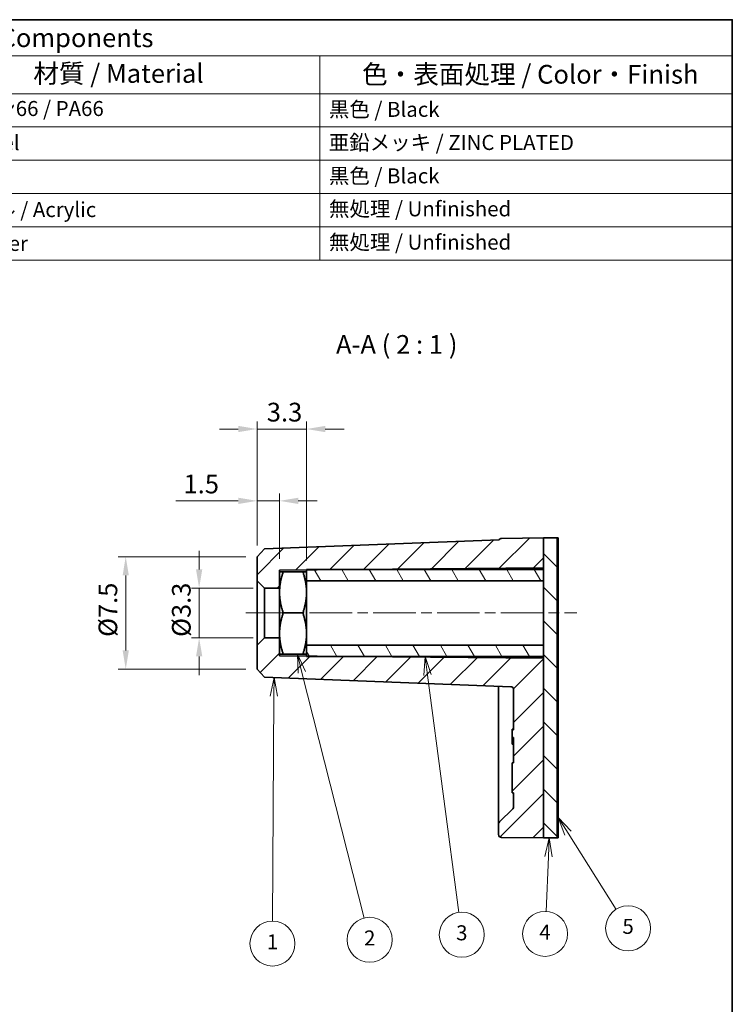
# Model space of a CAD drawing. Units: millimetres. Extents: x 5 to 100, y 5 to 144.
# Drawn here: x 52 to 100, y 78 to 144 of the extents above; entities that cross this region are included whole.
import ezdxf

# ---------------------------------------------------------------- set-up
doc = ezdxf.new("R2010")
doc.units = ezdxf.units.MM
doc.header["$LTSCALE"] = 0.5
doc.linetypes.add('CHAIN', pattern=[0.3543, 0.2362, -0.0295, 0.0591, -0.0295])
doc.layers.get('Defpoints').update_dxf_attribs({"lineweight": 25})
for name, color, linetype, lineweight in [('Border (ISO)', 7, 'Continuous', 35), ('Dimension (ISO)', 7, 'Continuous', 18), ('Symbol (ISO)', 7, 'Continuous', 18), ('Visible (ISO)', 7, 'Continuous', 35)]:
    doc.layers.add(name, color=color, linetype=linetype, lineweight=lineweight)
for name, color, linetype, lineweight, true_color in [('Centerline (ISO)', 7, 'Continuous', 18, 0x80ffff), ('Hatch (ISO)', 1, 'Continuous', 18, 0xff0000), ('Symbol (TK)', 100, 'Continuous', 18, 0x00ff3f)]:
    doc.layers.add(name, color=color, linetype=linetype, lineweight=lineweight, true_color=true_color)
doc.styles.add('Note Text (TK)', font='txt')
doc.styles.add('Note Text (TK2)', font='txt')
doc.dimstyles.new('Default - Method 1b (TK)', dxfattribs={"dimscale": 0.5, "dimtxt": 2.5, "dimasz": 2.5, "dimexe": 1, "dimexo": 1.5, "dimgap": 1, "dimtad": 1, "dimtoh": 1, "dimrnd": 1e-08, "dimdsep": 46, "dimtxsty": 'Note Text (TK)', "dimcen": 0.09, "dimdle": 5, "dimclrd": 100, "dimclre": 100, "dimclrt": 7, "dimadec": 1, "dimazin": 1, "dimtfac": 1, "dimtmove": 0, "dimatfit": 3, "dimfxl": 0, "dimtolj": 1, "dimlwd": -1, "dimlwe": -1, "dimarcsym": 0})

# ---------------------------------------------------------------- blocks, each defined once
blk = doc.blocks.new('図面枠 既定の図面枠')
at = {"layer": 'Border (ISO)', "flags": 128}
blk.add_lwpolyline([(10, 10), (10, 287), (200, 287), (200, 10), (10, 10)], dxfattribs=at)
blk = doc.blocks.new('構成内容 _ Components')
at = {"layer": 'Symbol (ISO)'}
for p, q in [((200, 287), (10, 287)), ((10, 287), (10, 282.16)), ((200, 287), (200, 282.16)), ((200, 282.16), (10, 282.16)), ((10, 282.16), (10, 277.12)), ((25.07, 282.16), (25.07, 277.12)), ((72.85, 282.16), (72.85, 277.12)), ((92.39, 282.16), (92.39, 277.12)), ((145, 282.16), (145, 277.12)), ((200, 282.16), (200, 277.12)), ((200, 277.12), (10, 277.12)), ((10, 277.12), (10, 254.95)), ((25.07, 277.12), (25.07, 254.95)), ((72.85, 277.12), (72.85, 254.95)), ((92.39, 277.12), (92.39, 254.95)), ((145, 277.12), (145, 254.95)), ((200, 277.12), (200, 254.95)), ((200, 272.69), (10, 272.69)), ((200, 268.25), (10, 268.25)), ((200, 263.82), (10, 263.82)), ((200, 259.39), (10, 259.39)), ((200, 254.95), (10, 254.95))]:
    blk.add_line(p, q, dxfattribs=at)
at = {"layer": 'Symbol (ISO)', "color": 7, "attachment_point": 7}
for s, insert, char_height, style in [('構成内容 / Components', (85.81, 282.56), 2.5, 'Note Text (TK)'), ('No.', (15.29, 278.38), 2.5, 'Note Text (TK)'), ('名称 / Part name', (35.38, 277.79), 2.5, 'Note Text (TK)'), ('数量 / Pcs', (74.09, 277.76), 2.5, 'Note Text (TK)'), ('材質 / Material', (106.82, 277.8), 2.5, 'Note Text (TK)'), ('色・表面処理 / Color・Finish', (150.65, 277.69), 2.5, 'Note Text (TK)'), ('1', (17.13, 273.91), 2, 'Note Text (TK2)'), ('本体 / Body', (26.22, 273.3), 2, 'Note Text (TK2)'), ('1', (82.22, 273.91), 2, 'Note Text (TK2)'), ('ナイロン66 / PA66', (93.56, 273.53), 2, 'Note Text (TK2)'), ('黒色 / Black', (146.22, 273.42), 2, 'Note Text (TK2)'), ('2', (16.95, 269.47), 2, 'Note Text (TK2)'), ('M3ナット / M3 Nut', (26.3, 269.12), 2, 'Note Text (TK2)'), ('1', (82.22, 269.48), 2, 'Note Text (TK2)'), ('鉄 / Steel', (93.51, 268.97), 2, 'Note Text (TK2)'), ('亜鉛メッキ / ZINC PLATED', (146.2, 269), 2, 'Note Text (TK2)'), ('3', (16.95, 265.02), 2, 'Note Text (TK2)'), ('チューブ / Tube ', (26.24, 264.59), 2, 'Note Text (TK2)'), ('1', (82.22, 265.05), 2, 'Note Text (TK2)'), ('PE', (93.6, 265.05), 2, 'Note Text (TK2)'), ('黒色 / Black', (146.22, 264.55), 2, 'Note Text (TK2)'), ('4', (16.9, 260.61), 2, 'Note Text (TK2)'), ('接着テープ / Double Adhesive Tape', (26.25, 259.93), 2, 'Note Text (TK2)'), ('1', (82.22, 260.62), 2, 'Note Text (TK2)'), ('アクリル / Acrylic', (93.55, 260.05), 2, 'Note Text (TK2)'), ('無処理 / Unfinished', (146.23, 260.15), 2, 'Note Text (TK2)'), ('5', (16.95, 256.16), 2, 'Note Text (TK2)'), ('1', (82.22, 256.18), 2, 'Note Text (TK2)'), ('剥離紙 / Release paper', (26.27, 255.54), 2, 'Note Text (TK2)'), ('紙 / Paper', (93.55, 255.54), 2, 'Note Text (TK2)'), ('無処理 / Unfinished', (146.23, 255.71), 2, 'Note Text (TK2)')]:
    blk.add_mtext(s, dxfattribs=dict(at, insert=insert, char_height=char_height, style=style))
blk = doc.blocks.new('*D12')
at = {"layer": 'Defpoints', "color": 0, "transparency": 16777216}
for p in [(68.82, 105.591), (64.461, 102.291), (68.82, 102.291)]:
    blk.add_point(p, dxfattribs=at)
at = {"layer": 'Dimension (ISO)', "color": 100, "transparency": 16777216}
for p, q in [((64.461, 106.841), (64.461, 108.091)), ((68.07, 105.591), (63.961, 105.591)), ((64.461, 105.591), (64.461, 102.291)), ((68.07, 102.291), (63.961, 102.291)), ((64.461, 101.041), (64.461, 99.791))]:
    blk.add_line(p, q, dxfattribs=at)
for points in [[(64.253, 106.841), (64.67, 106.841), (64.461, 105.591)], [(64.253, 101.041), (64.67, 101.041), (64.461, 102.291)]]:
    blk.add_solid(points, dxfattribs=at)
at = {"layer": 'Dimension (ISO)', "color": 7, "transparency": 16777216, "insert": (63.272, 102.347), "char_height": 1.25, "attachment_point": 4, "rotation": 90, "style": 'Note Text (TK)'}
blk.add_mtext('\\A1;\\fＭＳ Ｐゴシック|b0|i0;\\H1.2437;Ø3.3', dxfattribs=at)
blk = doc.blocks.new('*D13')
at = {"layer": 'Defpoints', "color": 0, "transparency": 16777216}
for p in [(68.32, 107.691), (59.568, 100.191), (68.32, 100.191)]:
    blk.add_point(p, dxfattribs=at)
at = {"layer": 'Dimension (ISO)', "color": 100, "transparency": 16777216}
for p, q in [((67.57, 107.691), (59.068, 107.691)), ((59.568, 106.441), (59.568, 101.441)), ((67.57, 100.191), (59.068, 100.191))]:
    blk.add_line(p, q, dxfattribs=at)
for points in [[(59.36, 106.441), (59.777, 106.441), (59.568, 107.691)], [(59.36, 101.441), (59.777, 101.441), (59.568, 100.191)]]:
    blk.add_solid(points, dxfattribs=at)
at = {"layer": 'Dimension (ISO)', "color": 7, "transparency": 16777216, "insert": (58.379, 102.347), "char_height": 1.25, "attachment_point": 4, "rotation": 90, "style": 'Note Text (TK)'}
blk.add_mtext('\\A1;\\fＭＳ Ｐゴシック|b0|i0;\\H1.2437;Ø7.5', dxfattribs=at)
blk = doc.blocks.new('バルーン1')
at = {"layer": 'Symbol (TK)', "color": 100, "true_color": 0x00ff40}
for p, q in [((138.91, 199.29), (138.39, 196.8)), ((138.89, 196.79), (138.91, 199.29)), ((139.39, 196.79), (138.91, 199.29)), ((138.89, 196.79), (138.72, 166.78))]:
    blk.add_line(p, q, dxfattribs=at)
at = {"layer": 'Symbol (TK)'}
blk.add_circle((138.7, 163.79), 3, dxfattribs=at)
at = {"layer": 'Symbol (TK)', "color": 7, "insert": (138.7, 163.76), "char_height": 2, "attachment_point": 5, "style": 'Note Text (TK2)'}
blk.add_mtext('1', dxfattribs=at)
blk = doc.blocks.new('バルーン2')
at = {"layer": 'Symbol (TK)', "color": 100, "true_color": 0x00ff40}
for p, q in [((175.6, 177.88), (174.99, 175.41)), ((175.49, 175.38), (175.6, 177.88)), ((175.99, 175.36), (175.6, 177.88)), ((175.49, 175.38), (175.17, 168.08))]:
    blk.add_line(p, q, dxfattribs=at)
at = {"layer": 'Symbol (TK)'}
blk.add_circle((175.04, 165.09), 3, dxfattribs=at)
at = {"layer": 'Symbol (TK)', "color": 7, "insert": (175.04, 165.07), "char_height": 2, "attachment_point": 5, "style": 'Note Text (TK2)'}
blk.add_mtext('4', dxfattribs=at)
blk = doc.blocks.new('バルーン3')
at = {"layer": 'Symbol (TK)', "color": 100, "true_color": 0x00ff40}
for p, q in [((178.11, 178.51), (176.78, 180.62)), ((178.54, 178.78), (176.78, 180.62)), ((176.78, 180.62), (177.69, 178.24)), ((178.11, 178.51), (184.51, 168.36))]:
    blk.add_line(p, q, dxfattribs=at)
at = {"layer": 'Symbol (TK)'}
blk.add_circle((186.11, 165.83), 3, dxfattribs=at)
at = {"layer": 'Symbol (TK)', "color": 7, "insert": (186.11, 165.83), "char_height": 2, "attachment_point": 5, "style": 'Note Text (TK2)'}
blk.add_mtext('5', dxfattribs=at)
blk = doc.blocks.new('バルーン4')
at = {"layer": 'Symbol (TK)', "color": 100, "true_color": 0x00ff40}
for p, q in [((159.04, 202.08), (158.87, 199.54)), ((159.37, 199.6), (159.04, 202.08)), ((159.86, 199.67), (159.04, 202.08)), ((159.37, 199.6), (163.55, 167.95))]:
    blk.add_line(p, q, dxfattribs=at)
at = {"layer": 'Symbol (TK)'}
blk.add_circle((163.94, 164.98), 3, dxfattribs=at)
at = {"layer": 'Symbol (TK)', "color": 7, "insert": (163.94, 164.97), "char_height": 2, "attachment_point": 5, "style": 'Note Text (TK2)'}
blk.add_mtext('3', dxfattribs=at)
blk = doc.blocks.new('バルーン5')
at = {"layer": 'Symbol (TK)', "color": 100, "true_color": 0x00ff40}
for p, q in [((142.63, 199.96), (142.02, 202.38)), ((143.11, 200.08), (142.02, 202.38)), ((142.02, 202.38), (142.14, 199.84)), ((142.63, 199.96), (150.93, 167.19))]:
    blk.add_line(p, q, dxfattribs=at)
at = {"layer": 'Symbol (TK)'}
blk.add_circle((151.66, 164.3), 3, dxfattribs=at)
at = {"layer": 'Symbol (TK)', "color": 7, "insert": (151.66, 164.28), "char_height": 2, "attachment_point": 5, "style": 'Note Text (TK2)'}
blk.add_mtext('2', dxfattribs=at)
blk = doc.blocks.new('*D23')
at = {"layer": 'Defpoints', "color": 0, "transparency": 16777216}
for p in [(68.32, 111.416), (68.32, 107.691), (69.82, 106.791)]:
    blk.add_point(p, dxfattribs=at)
at = {"layer": 'Dimension (ISO)', "color": 100, "transparency": 16777216}
for p, q in [((68.32, 108.441), (68.32, 111.916)), ((69.82, 107.541), (69.82, 111.916)), ((67.07, 111.416), (62.917, 111.416)), ((69.82, 111.416), (68.32, 111.416)), ((71.07, 111.416), (72.32, 111.416))]:
    blk.add_line(p, q, dxfattribs=at)
for points in [[(67.07, 111.625), (67.07, 111.208), (68.32, 111.416)], [(71.07, 111.625), (71.07, 111.208), (69.82, 111.416)]]:
    blk.add_solid(points, dxfattribs=at)
at = {"layer": 'Dimension (ISO)', "color": 7, "transparency": 16777216, "insert": (63.417, 112.541), "char_height": 1.25, "attachment_point": 4, "style": 'Note Text (TK)'}
blk.add_mtext('\\A1;1.5', dxfattribs=at)
blk = doc.blocks.new('*D24')
at = {"layer": 'Defpoints', "color": 0, "transparency": 16777216}
for p in [(68.32, 116.207), (68.32, 107.691), (71.62, 106.691)]:
    blk.add_point(p, dxfattribs=at)
at = {"layer": 'Dimension (ISO)', "color": 100, "transparency": 16777216}
for p, q in [((67.07, 116.207), (65.82, 116.207)), ((68.32, 108.441), (68.32, 116.707)), ((71.62, 116.207), (68.32, 116.207)), ((71.62, 107.441), (71.62, 116.707)), ((72.87, 116.207), (74.12, 116.207))]:
    blk.add_line(p, q, dxfattribs=at)
for points in [[(67.07, 116.415), (67.07, 115.999), (68.32, 116.207)], [(72.87, 116.415), (72.87, 115.999), (71.62, 116.207)]]:
    blk.add_solid(points, dxfattribs=at)
at = {"layer": 'Dimension (ISO)', "color": 7, "transparency": 16777216, "insert": (68.969, 117.332), "char_height": 1.25, "attachment_point": 4, "style": 'Note Text (TK)'}
blk.add_mtext('\\A1;3.3', dxfattribs=at)

msp = doc.modelspace()

# ---------------------------------------------------------------- hatches: boundary and pattern name
at = {"layer": 'Hatch (ISO)'}
h = msp.add_hatch(dxfattribs=at)
h.set_pattern_fill('ANSI31', color=256, scale=12.7, style=0)
h.set_pattern_definition([(45, (0, 0), (-1.122532, 1.122532), [])])
edge = h.paths.add_edge_path()
edge.add_line((69.82, 105.591), (69.82, 106.691))
edge.add_line((69.82, 106.691), (69.82, 106.791))
edge.add_line((69.82, 106.791), (71.62, 106.807))
edge.add_line((71.62, 106.807), (75.549, 106.841))
edge.add_line((75.549, 106.841), (87.42, 106.944))
edge.add_line((87.42, 106.944), (87.42, 108.941))
edge.add_line((87.42, 108.941), (84.618, 108.916))
edge.add_ellipse((84.62, 108.716), major_axis=(-0.002, 0.2), ratio=1, start_angle=0, end_angle=56.85641)
edge.add_line((84.452, 108.824), (68.82, 108.21))
edge.add_line((68.82, 108.21), (68.32, 107.691))
edge.add_line((68.32, 107.691), (68.32, 106.091))
edge.add_line((68.32, 106.091), (68.82, 105.591))
edge.add_line((68.82, 105.591), (69.82, 105.591))
edge = h.paths.add_edge_path()
edge.add_line((69.82, 101.191), (69.82, 102.291))
edge.add_line((69.82, 102.291), (68.82, 102.291))
edge.add_line((68.82, 102.291), (68.32, 101.791))
edge.add_line((68.32, 101.791), (68.32, 100.191))
edge.add_line((68.32, 100.191), (68.82, 99.671))
edge.add_line((68.82, 99.671), (85.228, 99.027))
edge.add_ellipse((85.22, 98.827), major_axis=(0.008, 0.2), ratio=1, start_angle=272.24868, end_angle=360, ccw=False)
edge.add_line((85.42, 98.827), (85.42, 96.145))
edge.add_line((85.42, 96.145), (85.32, 96.145))
edge.add_line((85.32, 96.145), (85.32, 95.635))
edge.add_line((85.32, 95.635), (85.42, 95.635))
edge.add_line((85.42, 95.635), (85.42, 93.954))
edge.add_line((85.42, 93.954), (85.32, 93.954))
edge.add_line((85.32, 93.954), (85.32, 91.954))
edge.add_line((85.32, 91.954), (85.42, 91.954))
edge.add_line((85.42, 91.954), (85.42, 91.032))
edge.add_ellipse((85.22, 91.032), major_axis=(0.2, 0), ratio=1, start_angle=315, end_angle=360, ccw=False)
edge.add_line((85.361, 90.891), (84.479, 90.008))
edge.add_ellipse((84.62, 89.867), major_axis=(-0.141, 0.141), ratio=1, start_angle=0, end_angle=45)
edge.add_line((84.42, 89.867), (84.42, 89.165))
edge.add_ellipse((84.62, 89.165), major_axis=(-0.2, 0), ratio=1, start_angle=0, end_angle=89.5)
edge.add_line((84.618, 88.965), (87.42, 88.941))
edge.add_line((87.42, 88.941), (87.42, 100.937))
edge.add_line((87.42, 100.937), (75.549, 101.041))
edge.add_line((75.549, 101.041), (71.62, 101.075))
edge.add_line((71.62, 101.075), (69.82, 101.091))
edge.add_line((69.82, 101.091), (69.82, 101.191))
h = msp.add_hatch(dxfattribs=at)
h.set_pattern_fill('ANSI31', color=256, scale=12.7, angle=90.00021, style=0)
h.set_pattern_definition([(135.0002, (0, 0), (-1.122528, -1.122536), [])])
h.paths.add_polyline_path([(87.42, 88.941), (88.32, 88.941), (88.32, 108.941), (87.42, 108.941), (87.42, 106.944), (87.42, 106.841), (87.42, 106.091), (87.42, 101.791), (87.42, 101.041), (87.42, 100.937)])
h = msp.add_hatch(dxfattribs=at)
h.set_pattern_fill('ANSI31', color=256, scale=12.7, angle=14.99998, style=0)
h.set_pattern_definition([(60, (0, 0), (-1.374815, 0.79375), [])])
h.paths.add_polyline_path([(88.39, 108.941), (88.32, 108.941), (88.32, 88.941), (88.39, 88.941)])
h = msp.add_hatch(dxfattribs=at)
h.set_pattern_fill('ANSI31', color=256, scale=12.7, angle=75.00018, style=0)
h.set_pattern_definition([(120.0002, (0, 0), (-1.374813, -0.793754), [])])
h.paths.add_polyline_path([(71.62, 101.791), (71.62, 101.191), (71.62, 101.075), (71.62, 101.041), (75.549, 101.041), (87.42, 101.041), (87.42, 101.791)])
h.paths.add_polyline_path([(71.62, 106.691), (71.62, 106.091), (87.42, 106.091), (87.42, 106.841), (75.549, 106.841), (71.62, 106.841), (71.62, 106.807)])

# ---------------------------------------------------------------- linework, layer by layer
at = {"layer": 'Centerline (ISO)', "linetype": 'CHAIN', "ltscale": 23.990969}
msp.add_line((67.57, 103.941), (89.645, 103.941), dxfattribs=at)
at = {"layer": 'Visible (ISO)'}
for p, q in [((84.452, 108.824), (68.82, 108.21)), ((87.42, 108.941), (84.618, 108.916)), ((87.42, 106.944), (87.42, 108.941)), ((88.32, 108.941), (87.42, 108.941)), ((87.42, 108.941), (87.42, 88.941)), ((88.32, 88.941), (88.32, 108.941)), ((88.39, 108.941), (88.32, 108.941)), ((88.32, 108.941), (88.32, 88.941)), ((88.39, 88.941), (88.39, 108.941)), ((68.82, 108.21), (68.32, 107.691)), ((68.32, 107.691), (68.32, 106.091)), ((69.82, 106.791), (87.42, 106.944)), ((69.82, 106.691), (69.82, 106.791)), ((69.82, 106.691), (69.82, 105.316)), ((71.374, 106.691), (70.066, 106.691)), ((87.42, 106.841), (71.62, 106.841)), ((71.62, 106.841), (71.62, 106.691)), ((71.62, 105.316), (71.62, 106.691)), ((87.42, 106.091), (87.42, 106.841)), ((68.32, 106.091), (68.82, 105.591)), ((68.32, 106.091), (68.32, 101.791)), ((71.62, 106.091), (87.42, 106.091)), ((68.82, 105.591), (69.82, 105.591)), ((68.82, 102.291), (68.82, 105.591)), ((69.82, 105.316), (69.82, 102.566)), ((71.62, 102.566), (71.62, 105.316)), ((71.374, 103.941), (70.066, 103.941)), ((69.82, 102.566), (69.82, 101.191)), ((71.62, 101.191), (71.62, 102.566)), ((68.82, 102.291), (68.32, 101.791)), ((68.32, 101.791), (68.32, 100.191)), ((69.82, 102.291), (68.82, 102.291)), ((87.42, 101.791), (71.62, 101.791)), ((87.42, 101.041), (87.42, 101.791)), ((69.82, 101.091), (69.82, 101.191)), ((71.374, 101.191), (70.066, 101.191)), ((71.62, 101.191), (71.62, 101.041)), ((87.42, 100.937), (69.82, 101.091)), ((71.62, 101.041), (87.42, 101.041)), ((87.42, 88.941), (87.42, 100.937)), ((68.32, 100.191), (68.82, 99.671)), ((68.82, 99.671), (85.228, 99.027)), ((85.42, 98.827), (85.42, 96.145)), ((84.42, 97.592), (84.42, 91.422)), ((85.32, 96.197), (85.42, 96.197)), ((85.32, 96.145), (85.32, 95.635)), ((85.32, 95.197), (85.32, 95.575)), ((85.32, 95.575), (85.42, 95.575)), ((85.32, 95.197), (85.42, 95.197)), ((85.42, 95.635), (85.42, 93.954)), ((85.32, 93.954), (85.32, 91.954)), ((85.42, 93.954), (85.32, 93.954)), ((85.32, 91.954), (85.42, 91.954)), ((85.42, 91.954), (85.42, 91.032)), ((84.42, 91.422), (84.42, 89.867)), ((85.361, 90.891), (84.479, 90.008)), ((84.42, 89.867), (84.42, 89.165)), ((84.618, 88.965), (87.42, 88.941)), ((87.42, 88.941), (88.32, 88.941)), ((88.32, 88.941), (88.39, 88.941))]:
    msp.add_line(p, q, dxfattribs=at)
for centre, start, end in [((84.62, 108.716), 90.5, 147.35641), ((85.22, 98.827), 0, 87.75132), ((85.22, 91.032), 315, 0), ((84.62, 89.867), 135, 180), ((84.62, 89.165), 180, 269.5)]:
    msp.add_arc(centre, 0.2, start, end, dxfattribs=at)
for points in [[(70.066, 106.691), (69.82, 105.954), (69.82, 105.316)], [(69.82, 106.691), (69.82, 106.691), (70.066, 106.691)], [(71.62, 105.316), (71.62, 105.954), (71.374, 106.691)], [(71.374, 106.691), (71.62, 106.691), (71.62, 106.691)], [(69.82, 105.316), (69.82, 104.678), (70.066, 103.941)], [(71.374, 103.941), (71.62, 104.678), (71.62, 105.316)], [(70.066, 103.941), (69.82, 103.204), (69.82, 102.566)], [(71.62, 102.566), (71.62, 103.204), (71.374, 103.941)], [(69.82, 102.566), (69.82, 101.928), (70.066, 101.191)], [(71.374, 101.191), (71.62, 101.928), (71.62, 102.566)], [(70.066, 101.191), (69.82, 101.191), (69.82, 101.191)], [(71.62, 101.191), (71.62, 101.191), (71.374, 101.191)]]:
    msp.add_rational_spline(points, [1, 1.0379548493, 1], degree=2, dxfattribs=at)
for points, knots in [([(84.42, 99.058), (84.42, 98.974), (84.42, 98.868), (84.42, 98.559), (84.42, 98.332), (84.42, 97.923), (84.42, 97.757), (84.42, 97.592)], [0.2424307, 0.2424307, 0.2424307, 0.2424307, 0.3002946, 0.3002946, 0.379673, 0.379673, 0.4292845, 0.4292845, 0.4292845, 0.4292845]), ([(85.32, 96.182), (85.32, 96.188), (85.32, 96.191), (85.32, 96.197), (85.32, 96.197), (85.32, 96.197)], [-0.02504861, -0.02504861, -0.02504861, -0.02504861, -0.01431595, -0.01431595, 0, 0, 0, 0]), ([(85.42, 96.145), (85.403, 96.145), (85.387, 96.145), (85.353, 96.145), (85.337, 96.145), (85.32, 96.145)], [-0.01, -0.01, -0.01, -0.01, -0.005, -0.005, 0, 0, 0, 0]), ([(85.32, 95.635), (85.337, 95.635), (85.353, 95.635), (85.387, 95.635), (85.403, 95.635), (85.42, 95.635)], [-0.01, -0.01, -0.01, -0.01, -0.005, -0.005, 0, 0, 0, 0]), ([(85.32, 95.589), (85.32, 95.595), (85.32, 95.606), (85.32, 95.625), (85.32, 95.63), (85.32, 95.635)], [-0.039478057, -0.039478057, -0.039478057, -0.039478057, -0.034003174, -0.034003174, -0.032090131, -0.032090131, -0.032090131, -0.032090131]), ([(85.32, 95.575), (85.32, 95.575), (85.32, 95.576), (85.32, 95.58), (85.32, 95.583), (85.32, 95.589)], [-0.02042281, -0.02042281, -0.02042281, -0.02042281, -0.00854746, -0.00854746, 0, 0, 0, 0])]:
    msp.add_open_spline(points, degree=3, knots=knots, dxfattribs=at)
msp.add_open_spline([(85.32, 96.145), (85.32, 96.162), (85.32, 96.175), (85.32, 96.182)], degree=3, dxfattribs=at)

# ---------------------------------------------------------------- block references
at = {"xscale": 0.5, "yscale": 0.5, "zscale": 0.5}
msp.add_blockref('図面枠 既定の図面枠', (0, 0), dxfattribs=at)
at = {"layer": 'Symbol (ISO)', "xscale": 0.5, "yscale": 0.5, "zscale": 0.5}
msp.add_blockref('構成内容 _ Components', (0, 0), dxfattribs=at)
at = {"layer": 'Symbol (TK)', "xscale": 0.5, "yscale": 0.5, "zscale": 0.5}
for name in ['バルーン5', 'バルーン4', 'バルーン1', 'バルーン3', 'バルーン2']:
    msp.add_blockref(name, (0, 0), dxfattribs=at)

# ---------------------------------------------------------------- texts
at = {"layer": 'Symbol (ISO)', "color": 7, "insert": (73.585, 120.83), "char_height": 1.25, "attachment_point": 7, "style": 'Note Text (TK)'}
msp.add_mtext('A-A ( 2 : 1 )', dxfattribs=at)

# ---------------------------------------------------------------- dimensions: what is measured, and where the dimension line sits
at = {"layer": 'Dimension (ISO)', "color": 100, "true_color": 0x00ff3f}
for base, p1, picture, middle in [((68.32, 116.207), (71.62, 106.691), '*D24', (69.97, 116.207)), ((68.32, 111.416), (69.82, 106.791), '*D23', (64.368, 111.416))]:
    dim = msp.add_linear_dim(base=base, p1=p1, p2=(68.32, 107.691), angle=180, dimstyle='Default - Method 1b (TK)', override={"dimgap": 1, "dimtoh": 0, "dimdec": 2, "dimtol": 0, "dimlim": 0, "dimtp": 0, "dimtm": 0, "dimtdec": 2, "dimtofl": 1, "dimatfit": 1}, dxfattribs=at)
    dim.commit()
    dim.dimension.update_dxf_attribs({"geometry": picture, "text_midpoint": middle, "dimtype": 160})
for base, p1, p2, override, picture, middle in [((59.568, 100.191), (68.32, 107.691), (68.32, 100.191), {"dimgap": 1, "dimtoh": 0, "dimdec": 2, "dimtol": 0, "dimlim": 0, "dimtp": 0, "dimtm": 0, "dimtdec": 2, "dimtofl": 0, "dimatfit": 1}, '*D13', (59.568, 103.941)), ((64.461, 102.291), (68.82, 105.591), (68.82, 102.291), {"dimgap": 1, "dimtoh": 0, "dimdec": 2, "dimtol": 0, "dimlim": 0, "dimtp": 0, "dimtm": 0, "dimtdec": 2, "dimtofl": 1, "dimatfit": 1}, '*D12', (64.461, 103.941))]:
    dim = msp.add_linear_dim(base=base, p1=p1, p2=p2, angle=90, text='\\fＭＳ Ｐゴシック|b0|i0;\\H1.2437;Ø<>', dimstyle='Default - Method 1b (TK)', override=override, dxfattribs=at)
    dim.commit()
    dim.dimension.update_dxf_attribs({"geometry": picture, "text_midpoint": middle, "dimtype": 160})

doc.saveas('drawing.dxf')
